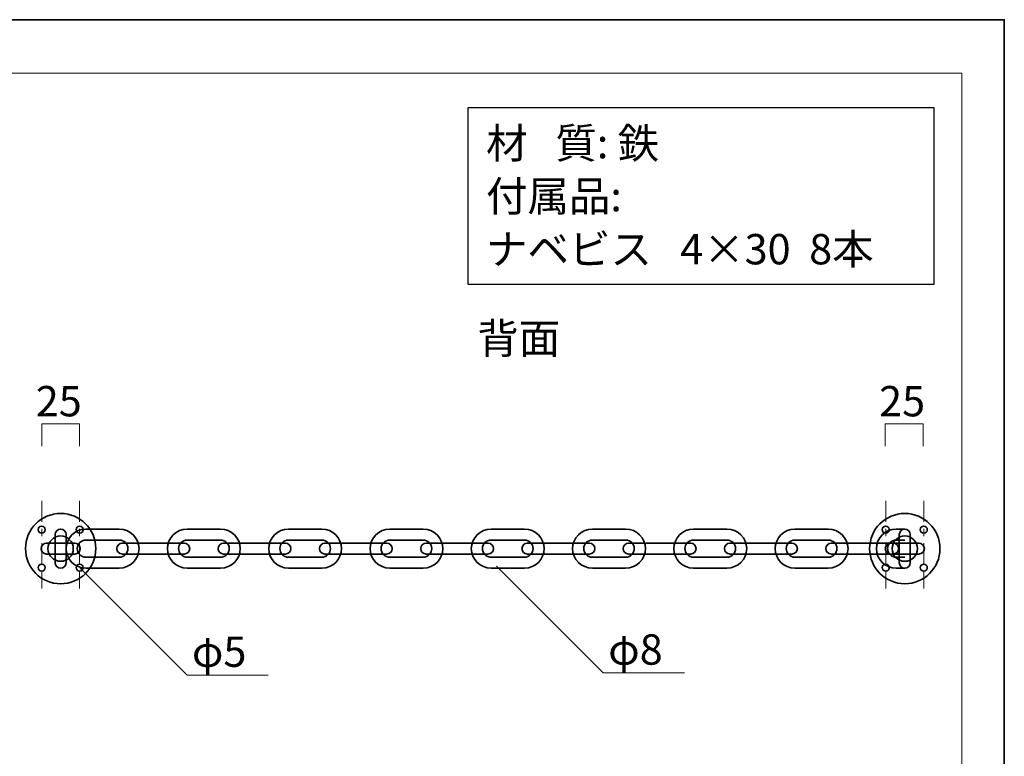
# Model space of a CAD drawing. Units: inches. Extents: x -43 to 253, y 44 to 253.
# Drawn here: x 113 to 253, y 148 to 253 of the extents above; entities that cross this region are included whole.
import ezdxf

# ---------------------------------------------------------------- set-up
doc = ezdxf.new("R2010")
doc.units = ezdxf.units.IN
doc.header["$MEASUREMENT"] = 0
for name, pattern in [('AI-Linetype-4', [10.000008, 3.000001, -1.000002, 1.000002, -1.000002, 3.000001, -1.000002]), ('AI-Linetype-5', [10.000008, 3.000001, -1.000002, 1.000002, -1.000002, 3.000001, -1.000002]), ('AI-Linetype-6', [10.000008, 3.000001, -1.000002, 1.000002, -1.000002, 3.000001, -1.000002]), ('AI-Linetype-7', [10.000008, 3.000001, -1.000002, 1.000002, -1.000002, 3.000001, -1.000002])]:
    doc.linetypes.add(name, pattern=pattern)
doc.layers.add('儗僀儎乕 1', color=7, linetype='Continuous')

# ---------------------------------------------------------------- blocks, each defined once
blk = doc.blocks.new('block 2')
at = {"layer": '儗僀儎乕 1', "color": 7, "lineweight": 18, "true_color": 0xffffff}
blk.add_lwpolyline([(247.3, 245.48), (-36.56, 245.48), (-36.56, 65.59), (247.3, 65.59), (247.3, 245.48)], dxfattribs=at)
blk = doc.blocks.new('block 9')
at = {"layer": '儗僀儎乕 1', "color": 7, "true_color": 0xffffff, "char_height": 4.318, "attachment_point": 7}
for s, insert in [('\\fMS PGothic|b0|i0|c0|p34;\\W1;ナベビス', (179.68, 218.28)), ('\\fMS PGothic|b0|i0|c0|p34;\\W1;4×30  8本', (207.27, 218.28))]:
    blk.add_mtext(s, dxfattribs=dict(at, insert=insert))
blk = doc.blocks.new('block 62')
at = {"layer": '儗僀儎乕 1', "color": 7, "lineweight": 35, "true_color": 0xffffff}
blk.add_open_spline([(119.2, 180.63), (118.77, 180.63), (118.42, 180.28), (118.42, 179.85), (118.42, 179.85), (118.42, 175.85), (118.42, 175.85), (118.42, 175.42), (118.77, 175.07), (119.2, 175.07), (119.2, 175.07), (119.2, 175.07), (119.2, 175.07), (119.63, 175.07), (119.98, 175.42), (119.98, 175.85), (119.98, 175.85), (119.98, 179.85), (119.98, 179.85), (119.98, 180.28), (119.63, 180.63), (119.2, 180.63), (119.2, 180.63), (119.2, 180.63), (119.2, 180.63)], degree=3, knots=[0, 0, 0, 0, 1, 1, 1, 2, 2, 2, 3, 3, 3, 4, 4, 4, 5, 5, 5, 6, 6, 6, 7, 7, 7, 8, 8, 8, 8], dxfattribs=at)
blk = doc.blocks.new('block 63')
at = {"layer": '儗僀儎乕 1', "color": 7, "lineweight": 35, "true_color": 0xffffff}
blk.add_open_spline([(239.2, 180.63), (238.77, 180.63), (238.42, 180.28), (238.42, 179.85), (238.42, 179.85), (238.42, 175.85), (238.42, 175.85), (238.42, 175.42), (238.77, 175.07), (239.2, 175.07), (239.2, 175.07), (239.2, 175.07), (239.2, 175.07), (239.63, 175.07), (239.98, 175.42), (239.98, 175.85), (239.98, 175.85), (239.98, 179.85), (239.98, 179.85), (239.98, 180.28), (239.63, 180.63), (239.2, 180.63), (239.2, 180.63), (239.2, 180.63), (239.2, 180.63)], degree=3, knots=[0, 0, 0, 0, 1, 1, 1, 2, 2, 2, 3, 3, 3, 4, 4, 4, 5, 5, 5, 6, 6, 6, 7, 7, 7, 8, 8, 8, 8], dxfattribs=at)
blk = doc.blocks.new('block 65')
at = {"layer": '儗僀儎乕 1', "color": 7, "lineweight": 35, "true_color": 0xffffff}
for points, knots in [([(137.19, 175.07), (135.64, 175.07), (134.38, 176.32), (134.38, 177.85), (134.38, 179.38), (135.64, 180.63), (137.19, 180.63), (137.19, 180.63), (141.92, 180.63), (141.92, 180.63), (143.47, 180.63), (144.73, 179.38), (144.73, 177.85), (144.73, 176.32), (143.47, 175.07), (141.92, 175.07), (141.92, 175.07), (137.19, 175.07), (137.19, 175.07), (137.19, 175.07), (137.19, 175.07), (137.19, 175.07)], [0, 0, 0, 0, 1, 1, 1, 2, 2, 2, 3, 3, 3, 4, 4, 4, 5, 5, 5, 6, 6, 6, 7, 7, 7, 7]), ([(127.18, 177.85), (127.18, 177.42), (127.53, 177.07), (127.97, 177.07), (127.97, 177.07), (136.75, 177.07), (136.75, 177.07), (137.18, 177.07), (137.54, 177.42), (137.54, 177.85), (137.54, 177.85), (137.54, 177.85), (137.54, 177.85), (137.54, 178.28), (137.18, 178.63), (136.75, 178.63), (136.75, 178.63), (127.97, 178.63), (127.97, 178.63), (127.53, 178.63), (127.18, 178.28), (127.18, 177.85), (127.18, 177.85), (127.18, 177.85), (127.18, 177.85)], [0, 0, 0, 0, 1, 1, 1, 2, 2, 2, 3, 3, 3, 4, 4, 4, 5, 5, 5, 6, 6, 6, 7, 7, 7, 8, 8, 8, 8]), ([(141.92, 179.07), (141.92, 179.07), (137.19, 179.07), (137.19, 179.07), (136.51, 179.07), (135.96, 178.52), (135.96, 177.85), (135.96, 177.18), (136.51, 176.63), (137.19, 176.63), (137.19, 176.63), (141.92, 176.63), (141.92, 176.63), (142.6, 176.63), (143.16, 177.18), (143.16, 177.85), (143.16, 178.52), (142.6, 179.07), (141.92, 179.07), (141.92, 179.07), (141.92, 179.07), (141.92, 179.07)], [0, 0, 0, 0, 1, 1, 1, 2, 2, 2, 3, 3, 3, 4, 4, 4, 5, 5, 5, 6, 6, 6, 7, 7, 7, 7])]:
    blk.add_open_spline(points, degree=3, knots=knots, dxfattribs=at)
blk = doc.blocks.new('block 64')
at = {"layer": '儗僀儎乕 1'}
blk.add_blockref('block 65', (0, 0), dxfattribs=at)
blk = doc.blocks.new('block 67')
at = {"layer": '儗僀儎乕 1', "color": 7, "lineweight": 35, "true_color": 0xffffff}
for points, knots in [([(151.59, 175.07), (150.04, 175.07), (148.78, 176.32), (148.78, 177.85), (148.78, 179.38), (150.04, 180.63), (151.59, 180.63), (151.59, 180.63), (156.32, 180.63), (156.32, 180.63), (157.87, 180.63), (159.13, 179.38), (159.13, 177.85), (159.13, 176.32), (157.87, 175.07), (156.32, 175.07), (156.32, 175.07), (151.59, 175.07), (151.59, 175.07), (151.59, 175.07), (151.59, 175.07), (151.59, 175.07)], [0, 0, 0, 0, 1, 1, 1, 2, 2, 2, 3, 3, 3, 4, 4, 4, 5, 5, 5, 6, 6, 6, 7, 7, 7, 7]), ([(141.58, 177.85), (141.58, 177.42), (141.93, 177.07), (142.37, 177.07), (142.37, 177.07), (151.15, 177.07), (151.15, 177.07), (151.58, 177.07), (151.93, 177.42), (151.93, 177.85), (151.93, 177.85), (151.93, 177.85), (151.93, 177.85), (151.93, 178.28), (151.58, 178.63), (151.15, 178.63), (151.15, 178.63), (142.37, 178.63), (142.37, 178.63), (141.93, 178.63), (141.58, 178.28), (141.58, 177.85), (141.58, 177.85), (141.58, 177.85), (141.58, 177.85)], [0, 0, 0, 0, 1, 1, 1, 2, 2, 2, 3, 3, 3, 4, 4, 4, 5, 5, 5, 6, 6, 6, 7, 7, 7, 8, 8, 8, 8]), ([(156.32, 179.07), (156.32, 179.07), (151.59, 179.07), (151.59, 179.07), (150.91, 179.07), (150.36, 178.52), (150.36, 177.85), (150.36, 177.18), (150.91, 176.63), (151.59, 176.63), (151.59, 176.63), (156.32, 176.63), (156.32, 176.63), (157, 176.63), (157.56, 177.18), (157.56, 177.85), (157.56, 178.52), (157, 179.07), (156.32, 179.07), (156.32, 179.07), (156.32, 179.07), (156.32, 179.07)], [0, 0, 0, 0, 1, 1, 1, 2, 2, 2, 3, 3, 3, 4, 4, 4, 5, 5, 5, 6, 6, 6, 7, 7, 7, 7])]:
    blk.add_open_spline(points, degree=3, knots=knots, dxfattribs=at)
blk = doc.blocks.new('block 66')
at = {"layer": '儗僀儎乕 1'}
blk.add_blockref('block 67', (0, 0), dxfattribs=at)
blk = doc.blocks.new('block 69')
at = {"layer": '儗僀儎乕 1', "color": 7, "lineweight": 35, "true_color": 0xffffff}
for points, knots in [([(165.99, 175.07), (164.44, 175.07), (163.18, 176.32), (163.18, 177.85), (163.18, 179.38), (164.44, 180.63), (165.99, 180.63), (165.99, 180.63), (170.72, 180.63), (170.72, 180.63), (172.27, 180.63), (173.53, 179.38), (173.53, 177.85), (173.53, 176.32), (172.27, 175.07), (170.72, 175.07), (170.72, 175.07), (165.99, 175.07), (165.99, 175.07), (165.99, 175.07), (165.99, 175.07), (165.99, 175.07)], [0, 0, 0, 0, 1, 1, 1, 2, 2, 2, 3, 3, 3, 4, 4, 4, 5, 5, 5, 6, 6, 6, 7, 7, 7, 7]), ([(155.98, 177.85), (155.98, 177.42), (156.33, 177.07), (156.77, 177.07), (156.77, 177.07), (165.54, 177.07), (165.54, 177.07), (165.98, 177.07), (166.33, 177.42), (166.33, 177.85), (166.33, 177.85), (166.33, 177.85), (166.33, 177.85), (166.33, 178.28), (165.98, 178.63), (165.54, 178.63), (165.54, 178.63), (156.77, 178.63), (156.77, 178.63), (156.33, 178.63), (155.98, 178.28), (155.98, 177.85), (155.98, 177.85), (155.98, 177.85), (155.98, 177.85)], [0, 0, 0, 0, 1, 1, 1, 2, 2, 2, 3, 3, 3, 4, 4, 4, 5, 5, 5, 6, 6, 6, 7, 7, 7, 8, 8, 8, 8]), ([(170.72, 179.07), (170.72, 179.07), (165.99, 179.07), (165.99, 179.07), (165.31, 179.07), (164.76, 178.52), (164.76, 177.85), (164.76, 177.18), (165.31, 176.63), (165.99, 176.63), (165.99, 176.63), (170.72, 176.63), (170.72, 176.63), (171.4, 176.63), (171.95, 177.18), (171.95, 177.85), (171.95, 178.52), (171.4, 179.07), (170.72, 179.07), (170.72, 179.07), (170.72, 179.07), (170.72, 179.07)], [0, 0, 0, 0, 1, 1, 1, 2, 2, 2, 3, 3, 3, 4, 4, 4, 5, 5, 5, 6, 6, 6, 7, 7, 7, 7])]:
    blk.add_open_spline(points, degree=3, knots=knots, dxfattribs=at)
blk = doc.blocks.new('block 68')
at = {"layer": '儗僀儎乕 1'}
blk.add_blockref('block 69', (0, 0), dxfattribs=at)
blk = doc.blocks.new('block 71')
at = {"layer": '儗僀儎乕 1', "color": 7, "lineweight": 35, "true_color": 0xffffff}
for points, knots in [([(180.39, 175.07), (178.84, 175.07), (177.58, 176.32), (177.58, 177.85), (177.58, 179.38), (178.84, 180.63), (180.39, 180.63), (180.39, 180.63), (185.12, 180.63), (185.12, 180.63), (186.67, 180.63), (187.93, 179.38), (187.93, 177.85), (187.93, 176.32), (186.67, 175.07), (185.12, 175.07), (185.12, 175.07), (180.39, 175.07), (180.39, 175.07), (180.39, 175.07), (180.39, 175.07), (180.39, 175.07)], [0, 0, 0, 0, 1, 1, 1, 2, 2, 2, 3, 3, 3, 4, 4, 4, 5, 5, 5, 6, 6, 6, 7, 7, 7, 7]), ([(170.38, 177.85), (170.38, 177.42), (170.73, 177.07), (171.17, 177.07), (171.17, 177.07), (179.94, 177.07), (179.94, 177.07), (180.38, 177.07), (180.73, 177.42), (180.73, 177.85), (180.73, 177.85), (180.73, 177.85), (180.73, 177.85), (180.73, 178.28), (180.38, 178.63), (179.94, 178.63), (179.94, 178.63), (171.17, 178.63), (171.17, 178.63), (170.73, 178.63), (170.38, 178.28), (170.38, 177.85), (170.38, 177.85), (170.38, 177.85), (170.38, 177.85)], [0, 0, 0, 0, 1, 1, 1, 2, 2, 2, 3, 3, 3, 4, 4, 4, 5, 5, 5, 6, 6, 6, 7, 7, 7, 8, 8, 8, 8]), ([(185.12, 179.07), (185.12, 179.07), (180.39, 179.07), (180.39, 179.07), (179.71, 179.07), (179.15, 178.52), (179.15, 177.85), (179.15, 177.18), (179.71, 176.63), (180.39, 176.63), (180.39, 176.63), (185.12, 176.63), (185.12, 176.63), (185.8, 176.63), (186.35, 177.18), (186.35, 177.85), (186.35, 178.52), (185.8, 179.07), (185.12, 179.07), (185.12, 179.07), (185.12, 179.07), (185.12, 179.07)], [0, 0, 0, 0, 1, 1, 1, 2, 2, 2, 3, 3, 3, 4, 4, 4, 5, 5, 5, 6, 6, 6, 7, 7, 7, 7])]:
    blk.add_open_spline(points, degree=3, knots=knots, dxfattribs=at)
blk = doc.blocks.new('block 70')
at = {"layer": '儗僀儎乕 1'}
blk.add_blockref('block 71', (0, 0), dxfattribs=at)
blk = doc.blocks.new('block 73')
at = {"layer": '儗僀儎乕 1', "color": 7, "lineweight": 35, "true_color": 0xffffff}
for points, knots in [([(194.79, 175.07), (193.24, 175.07), (191.97, 176.32), (191.97, 177.85), (191.97, 179.38), (193.24, 180.63), (194.79, 180.63), (194.79, 180.63), (199.52, 180.63), (199.52, 180.63), (201.07, 180.63), (202.33, 179.38), (202.33, 177.85), (202.33, 176.32), (201.07, 175.07), (199.52, 175.07), (199.52, 175.07), (194.79, 175.07), (194.79, 175.07), (194.79, 175.07), (194.79, 175.07), (194.79, 175.07)], [0, 0, 0, 0, 1, 1, 1, 2, 2, 2, 3, 3, 3, 4, 4, 4, 5, 5, 5, 6, 6, 6, 7, 7, 7, 7]), ([(184.78, 177.85), (184.78, 177.42), (185.13, 177.07), (185.56, 177.07), (185.56, 177.07), (194.34, 177.07), (194.34, 177.07), (194.78, 177.07), (195.13, 177.42), (195.13, 177.85), (195.13, 177.85), (195.13, 177.85), (195.13, 177.85), (195.13, 178.28), (194.78, 178.63), (194.34, 178.63), (194.34, 178.63), (185.56, 178.63), (185.56, 178.63), (185.13, 178.63), (184.78, 178.28), (184.78, 177.85), (184.78, 177.85), (184.78, 177.85), (184.78, 177.85)], [0, 0, 0, 0, 1, 1, 1, 2, 2, 2, 3, 3, 3, 4, 4, 4, 5, 5, 5, 6, 6, 6, 7, 7, 7, 8, 8, 8, 8]), ([(199.52, 179.07), (199.52, 179.07), (194.79, 179.07), (194.79, 179.07), (194.11, 179.07), (193.55, 178.52), (193.55, 177.85), (193.55, 177.18), (194.11, 176.63), (194.79, 176.63), (194.79, 176.63), (199.52, 176.63), (199.52, 176.63), (200.2, 176.63), (200.75, 177.18), (200.75, 177.85), (200.75, 178.52), (200.2, 179.07), (199.52, 179.07), (199.52, 179.07), (199.52, 179.07), (199.52, 179.07)], [0, 0, 0, 0, 1, 1, 1, 2, 2, 2, 3, 3, 3, 4, 4, 4, 5, 5, 5, 6, 6, 6, 7, 7, 7, 7])]:
    blk.add_open_spline(points, degree=3, knots=knots, dxfattribs=at)
blk = doc.blocks.new('block 72')
at = {"layer": '儗僀儎乕 1'}
blk.add_blockref('block 73', (0, 0), dxfattribs=at)
blk = doc.blocks.new('block 75')
at = {"layer": '儗僀儎乕 1', "color": 7, "lineweight": 35, "true_color": 0xffffff}
for points, knots in [([(209.18, 175.07), (207.63, 175.07), (206.37, 176.32), (206.37, 177.85), (206.37, 179.38), (207.63, 180.63), (209.18, 180.63), (209.18, 180.63), (213.92, 180.63), (213.92, 180.63), (215.47, 180.63), (216.73, 179.38), (216.73, 177.85), (216.73, 176.32), (215.47, 175.07), (213.92, 175.07), (213.92, 175.07), (209.18, 175.07), (209.18, 175.07), (209.18, 175.07), (209.18, 175.07), (209.18, 175.07)], [0, 0, 0, 0, 1, 1, 1, 2, 2, 2, 3, 3, 3, 4, 4, 4, 5, 5, 5, 6, 6, 6, 7, 7, 7, 7]), ([(199.17, 177.85), (199.17, 177.42), (199.53, 177.07), (199.96, 177.07), (199.96, 177.07), (208.74, 177.07), (208.74, 177.07), (209.18, 177.07), (209.53, 177.42), (209.53, 177.85), (209.53, 177.85), (209.53, 177.85), (209.53, 177.85), (209.53, 178.28), (209.18, 178.63), (208.74, 178.63), (208.74, 178.63), (199.96, 178.63), (199.96, 178.63), (199.53, 178.63), (199.17, 178.28), (199.17, 177.85), (199.17, 177.85), (199.17, 177.85), (199.17, 177.85)], [0, 0, 0, 0, 1, 1, 1, 2, 2, 2, 3, 3, 3, 4, 4, 4, 5, 5, 5, 6, 6, 6, 7, 7, 7, 8, 8, 8, 8]), ([(213.92, 179.07), (213.92, 179.07), (209.18, 179.07), (209.18, 179.07), (208.5, 179.07), (207.95, 178.52), (207.95, 177.85), (207.95, 177.18), (208.5, 176.63), (209.18, 176.63), (209.18, 176.63), (213.92, 176.63), (213.92, 176.63), (214.6, 176.63), (215.15, 177.18), (215.15, 177.85), (215.15, 178.52), (214.6, 179.07), (213.92, 179.07), (213.92, 179.07), (213.92, 179.07), (213.92, 179.07)], [0, 0, 0, 0, 1, 1, 1, 2, 2, 2, 3, 3, 3, 4, 4, 4, 5, 5, 5, 6, 6, 6, 7, 7, 7, 7])]:
    blk.add_open_spline(points, degree=3, knots=knots, dxfattribs=at)
blk = doc.blocks.new('block 74')
at = {"layer": '儗僀儎乕 1'}
blk.add_blockref('block 75', (0, 0), dxfattribs=at)
blk = doc.blocks.new('block 61')
at = {"layer": '儗僀儎乕 1', "color": 7, "lineweight": 35, "true_color": 0xffffff}
for points, knots in [([(119.2, 182.85), (121.96, 182.85), (124.2, 180.61), (124.2, 177.85), (124.2, 175.09), (121.96, 172.85), (119.2, 172.85), (116.44, 172.85), (114.2, 175.09), (114.2, 177.85), (114.2, 180.61), (116.44, 182.85), (119.2, 182.85)], [0, 0, 0, 0, 1, 1, 1, 2, 2, 2, 3, 3, 3, 4, 4, 4, 4]), ([(239.2, 182.85), (241.96, 182.85), (244.2, 180.61), (244.2, 177.85), (244.2, 175.09), (241.96, 172.85), (239.2, 172.85), (236.44, 172.85), (234.2, 175.09), (234.2, 177.85), (234.2, 180.61), (236.44, 182.85), (239.2, 182.85)], [0, 0, 0, 0, 1, 1, 1, 2, 2, 2, 3, 3, 3, 4, 4, 4, 4]), ([(116, 180.55), (116, 180.27), (116.23, 180.05), (116.5, 180.05), (116.78, 180.05), (117, 180.27), (117, 180.55), (117, 180.83), (116.78, 181.05), (116.5, 181.05), (116.23, 181.05), (116, 180.83), (116, 180.55)], [0, 0, 0, 0, 1, 1, 1, 2, 2, 2, 3, 3, 3, 4, 4, 4, 4]), ([(122.79, 175.07), (121.24, 175.07), (119.98, 176.32), (119.98, 177.85), (119.98, 179.38), (121.24, 180.63), (122.79, 180.63), (122.79, 180.63), (127.53, 180.63), (127.53, 180.63), (129.07, 180.63), (130.34, 179.38), (130.34, 177.85), (130.34, 176.32), (129.07, 175.07), (127.53, 175.07), (127.53, 175.07), (122.79, 175.07), (122.79, 175.07), (122.79, 175.07), (122.79, 175.07), (122.79, 175.07)], [0, 0, 0, 0, 1, 1, 1, 2, 2, 2, 3, 3, 3, 4, 4, 4, 5, 5, 5, 6, 6, 6, 7, 7, 7, 7]), ([(121.4, 180.55), (121.4, 180.27), (121.63, 180.05), (121.9, 180.05), (122.18, 180.05), (122.4, 180.27), (122.4, 180.55), (122.4, 180.83), (122.18, 181.05), (121.9, 181.05), (121.63, 181.05), (121.4, 180.83), (121.4, 180.55)], [0, 0, 0, 0, 1, 1, 1, 2, 2, 2, 3, 3, 3, 4, 4, 4, 4]), ([(223.58, 175.07), (222.03, 175.07), (220.77, 176.32), (220.77, 177.85), (220.77, 179.38), (222.03, 180.63), (223.58, 180.63), (223.58, 180.63), (228.32, 180.63), (228.32, 180.63), (229.87, 180.63), (231.13, 179.38), (231.13, 177.85), (231.13, 176.32), (229.87, 175.07), (228.32, 175.07), (228.32, 175.07), (223.58, 175.07), (223.58, 175.07), (223.58, 175.07), (223.58, 175.07), (223.58, 175.07)], [0, 0, 0, 0, 1, 1, 1, 2, 2, 2, 3, 3, 3, 4, 4, 4, 5, 5, 5, 6, 6, 6, 7, 7, 7, 7]), ([(239.2, 175.07), (239.2, 175.07), (237.98, 175.07), (237.98, 175.07), (237.98, 175.07), (237.98, 175.07), (237.98, 175.07), (236.43, 175.07), (235.17, 176.32), (235.17, 177.85), (235.17, 179.38), (236.43, 180.63), (237.98, 180.63), (237.98, 180.63), (239.2, 180.63), (239.2, 180.63)], [0, 0, 0, 0, 1, 1, 1, 2, 2, 2, 3, 3, 3, 4, 4, 4, 5, 5, 5, 5]), ([(236, 180.55), (236, 180.27), (236.23, 180.05), (236.5, 180.05), (236.78, 180.05), (237, 180.27), (237, 180.55), (237, 180.83), (236.78, 181.05), (236.5, 181.05), (236.23, 181.05), (236, 180.83), (236, 180.55)], [0, 0, 0, 0, 1, 1, 1, 2, 2, 2, 3, 3, 3, 4, 4, 4, 4]), ([(241.4, 180.55), (241.4, 180.27), (241.63, 180.05), (241.9, 180.05), (242.18, 180.05), (242.4, 180.27), (242.4, 180.55), (242.4, 180.83), (242.18, 181.05), (241.9, 181.05), (241.63, 181.05), (241.4, 180.83), (241.4, 180.55)], [0, 0, 0, 0, 1, 1, 1, 2, 2, 2, 3, 3, 3, 4, 4, 4, 4]), ([(117.4, 177.85), (117.4, 176.86), (118.21, 176.05), (119.2, 176.05), (120.2, 176.05), (121, 176.86), (121, 177.85), (121, 178.84), (120.2, 179.65), (119.2, 179.65), (118.21, 179.65), (117.4, 178.84), (117.4, 177.85)], [0, 0, 0, 0, 1, 1, 1, 2, 2, 2, 3, 3, 3, 4, 4, 4, 4]), ([(237.4, 177.85), (237.4, 176.86), (238.21, 176.05), (239.2, 176.05), (240.2, 176.05), (241, 176.86), (241, 177.85), (241, 178.84), (240.2, 179.65), (239.2, 179.65), (238.21, 179.65), (237.4, 178.84), (237.4, 177.85)], [0, 0, 0, 0, 1, 1, 1, 2, 2, 2, 3, 3, 3, 4, 4, 4, 4]), ([(116.42, 177.85), (116.42, 177.42), (116.77, 177.07), (117.2, 177.07), (117.2, 177.07), (121.2, 177.07), (121.2, 177.07), (121.63, 177.07), (121.98, 177.42), (121.98, 177.85), (121.98, 177.85), (121.98, 177.85), (121.98, 177.85), (121.98, 178.28), (121.63, 178.63), (121.2, 178.63), (121.2, 178.63), (117.2, 178.63), (117.2, 178.63), (116.77, 178.63), (116.42, 178.28), (116.42, 177.85), (116.42, 177.85), (116.42, 177.85), (116.42, 177.85)], [0, 0, 0, 0, 1, 1, 1, 2, 2, 2, 3, 3, 3, 4, 4, 4, 5, 5, 5, 6, 6, 6, 7, 7, 7, 8, 8, 8, 8]), ([(127.53, 179.07), (127.53, 179.07), (122.79, 179.07), (122.79, 179.07), (122.11, 179.07), (121.56, 178.52), (121.56, 177.85), (121.56, 177.18), (122.11, 176.63), (122.79, 176.63), (122.79, 176.63), (127.53, 176.63), (127.53, 176.63), (128.21, 176.63), (128.76, 177.18), (128.76, 177.85), (128.76, 178.52), (128.21, 179.07), (127.53, 179.07), (127.53, 179.07), (127.53, 179.07), (127.53, 179.07)], [0, 0, 0, 0, 1, 1, 1, 2, 2, 2, 3, 3, 3, 4, 4, 4, 5, 5, 5, 6, 6, 6, 7, 7, 7, 7]), ([(213.57, 177.85), (213.57, 177.42), (213.93, 177.07), (214.36, 177.07), (214.36, 177.07), (223.14, 177.07), (223.14, 177.07), (223.57, 177.07), (223.93, 177.42), (223.93, 177.85), (223.93, 177.85), (223.93, 177.85), (223.93, 177.85), (223.93, 178.28), (223.57, 178.63), (223.14, 178.63), (223.14, 178.63), (214.36, 178.63), (214.36, 178.63), (213.93, 178.63), (213.57, 178.28), (213.57, 177.85), (213.57, 177.85), (213.57, 177.85), (213.57, 177.85)], [0, 0, 0, 0, 1, 1, 1, 2, 2, 2, 3, 3, 3, 4, 4, 4, 5, 5, 5, 6, 6, 6, 7, 7, 7, 8, 8, 8, 8]), ([(228.32, 179.07), (228.32, 179.07), (223.58, 179.07), (223.58, 179.07), (222.9, 179.07), (222.35, 178.52), (222.35, 177.85), (222.35, 177.18), (222.9, 176.63), (223.58, 176.63), (223.58, 176.63), (228.32, 176.63), (228.32, 176.63), (229, 176.63), (229.55, 177.18), (229.55, 177.85), (229.55, 178.52), (229, 179.07), (228.32, 179.07), (228.32, 179.07), (228.32, 179.07), (228.32, 179.07)], [0, 0, 0, 0, 1, 1, 1, 2, 2, 2, 3, 3, 3, 4, 4, 4, 5, 5, 5, 6, 6, 6, 7, 7, 7, 7]), ([(227.97, 177.85), (227.97, 177.42), (228.32, 177.07), (228.76, 177.07), (228.76, 177.07), (237.54, 177.07), (237.54, 177.07), (237.97, 177.07), (238.33, 177.42), (238.33, 177.85), (238.33, 177.85), (238.33, 177.85), (238.33, 177.85), (238.33, 178.28), (237.97, 178.63), (237.54, 178.63), (237.54, 178.63), (228.76, 178.63), (228.76, 178.63), (228.32, 178.63), (227.97, 178.28), (227.97, 177.85), (227.97, 177.85), (227.97, 177.85), (227.97, 177.85)], [0, 0, 0, 0, 1, 1, 1, 2, 2, 2, 3, 3, 3, 4, 4, 4, 5, 5, 5, 6, 6, 6, 7, 7, 7, 8, 8, 8, 8]), ([(236.42, 177.85), (236.42, 177.42), (236.77, 177.07), (237.2, 177.07), (237.2, 177.07), (241.2, 177.07), (241.2, 177.07), (241.63, 177.07), (241.98, 177.42), (241.98, 177.85), (241.98, 177.85), (241.98, 177.85), (241.98, 177.85), (241.98, 178.28), (241.63, 178.63), (241.2, 178.63), (241.2, 178.63), (237.2, 178.63), (237.2, 178.63), (236.77, 178.63), (236.42, 178.28), (236.42, 177.85), (236.42, 177.85), (236.42, 177.85), (236.42, 177.85)], [0, 0, 0, 0, 1, 1, 1, 2, 2, 2, 3, 3, 3, 4, 4, 4, 5, 5, 5, 6, 6, 6, 7, 7, 7, 8, 8, 8, 8]), ([(239.2, 179.07), (239.2, 179.07), (237.98, 179.07), (237.98, 179.07), (237.3, 179.07), (236.75, 178.52), (236.75, 177.85), (236.75, 177.18), (237.3, 176.63), (237.98, 176.63), (237.98, 176.63), (239.2, 176.63), (239.2, 176.63)], [0, 0, 0, 0, 1, 1, 1, 2, 2, 2, 3, 3, 3, 4, 4, 4, 4]), ([(116, 175.15), (116, 174.87), (116.23, 174.65), (116.5, 174.65), (116.78, 174.65), (117, 174.87), (117, 175.15), (117, 175.43), (116.78, 175.65), (116.5, 175.65), (116.23, 175.65), (116, 175.43), (116, 175.15)], [0, 0, 0, 0, 1, 1, 1, 2, 2, 2, 3, 3, 3, 4, 4, 4, 4]), ([(121.4, 175.15), (121.4, 174.87), (121.63, 174.65), (121.9, 174.65), (122.18, 174.65), (122.4, 174.87), (122.4, 175.15), (122.4, 175.43), (122.18, 175.65), (121.9, 175.65), (121.63, 175.65), (121.4, 175.43), (121.4, 175.15)], [0, 0, 0, 0, 1, 1, 1, 2, 2, 2, 3, 3, 3, 4, 4, 4, 4]), ([(236, 175.15), (236, 174.87), (236.23, 174.65), (236.5, 174.65), (236.78, 174.65), (237, 174.87), (237, 175.15), (237, 175.43), (236.78, 175.65), (236.5, 175.65), (236.23, 175.65), (236, 175.43), (236, 175.15)], [0, 0, 0, 0, 1, 1, 1, 2, 2, 2, 3, 3, 3, 4, 4, 4, 4]), ([(241.4, 175.15), (241.4, 174.87), (241.63, 174.65), (241.9, 174.65), (242.18, 174.65), (242.4, 174.87), (242.4, 175.15), (242.4, 175.43), (242.18, 175.65), (241.9, 175.65), (241.63, 175.65), (241.4, 175.43), (241.4, 175.15)], [0, 0, 0, 0, 1, 1, 1, 2, 2, 2, 3, 3, 3, 4, 4, 4, 4])]:
    blk.add_open_spline(points, degree=3, knots=knots, dxfattribs=at)
at = {"layer": '儗僀儎乕 1'}
for name in ['block 62', 'block 64', 'block 66', 'block 68', 'block 70', 'block 72', 'block 74', 'block 63']:
    blk.add_blockref(name, (0, 0), dxfattribs=at)
blk = doc.blocks.new('block 76')
at = {"layer": '儗僀儎乕 1', "color": 7, "linetype": 'AI-Linetype-5', "lineweight": 18, "true_color": 0xffffff}
blk.add_lwpolyline([(116.5, 184.64), (116.5, 172.19)], dxfattribs=at)
at = {"layer": '儗僀儎乕 1', "color": 7, "linetype": 'AI-Linetype-4', "lineweight": 18, "true_color": 0xffffff}
blk.add_lwpolyline([(121.9, 184.64), (121.9, 172.19)], dxfattribs=at)
blk = doc.blocks.new('block 77')
at = {"layer": '儗僀儎乕 1', "color": 7, "linetype": 'AI-Linetype-7', "lineweight": 18, "true_color": 0xffffff}
blk.add_lwpolyline([(236.5, 184.64), (236.5, 172.19)], dxfattribs=at)
at = {"layer": '儗僀儎乕 1', "color": 7, "linetype": 'AI-Linetype-6', "lineweight": 18, "true_color": 0xffffff}
blk.add_lwpolyline([(241.9, 184.64), (241.9, 172.19)], dxfattribs=at)
blk = doc.blocks.new('block 79')
at = {"layer": '儗僀儎乕 1', "color": 7, "lineweight": 18, "true_color": 0xffffff}
blk.add_lwpolyline([(241.8, 192.42), (241.8, 195.58), (236.4, 195.58), (236.4, 192.42)], dxfattribs=at)
at = {"layer": '儗僀儎乕 1', "color": 7, "true_color": 0xffffff, "insert": (235.55, 196.66), "char_height": 4.318, "attachment_point": 7}
blk.add_mtext('\\fMS PGothic|b0|i0|c0|p34;\\W1;25', dxfattribs=at)

msp = doc.modelspace()

# ---------------------------------------------------------------- linework, layer by layer
at = {"layer": '儗僀儎乕 1', "color": 7, "lineweight": 35, "true_color": 0xffffff}
msp.add_lwpolyline([(253.35, 43.53), (-42.99, 43.53), (-42.99, 253.08), (253.35, 253.08), (253.35, 43.53)], dxfattribs=at)
at = {"layer": '儗僀儎乕 1', "color": 7, "lineweight": 25, "true_color": 0xffffff}
msp.add_lwpolyline([(243.31, 215.41), (177.15, 215.41), (177.15, 240.6), (243.31, 240.6), (243.31, 215.41)], dxfattribs=at)
at = {"layer": '儗僀儎乕 1', "color": 7, "lineweight": 18, "true_color": 0xffffff}
for points in [[(121.9, 192.42), (121.9, 195.58), (116.5, 195.58), (116.5, 192.42)], [(121.98, 175.06), (137.17, 159.85)], [(181.15, 175.37), (196.34, 160.16)], [(137.17, 159.85), (148.7, 159.85)], [(196.34, 160.16), (207.86, 160.16)]]:
    msp.add_lwpolyline(points, dxfattribs=at)

# ---------------------------------------------------------------- block references
at = {"layer": '儗僀儎乕 1'}
for name in ['block 2', 'block 9', 'block 79', 'block 76', 'block 77', 'block 61']:
    msp.add_blockref(name, (0, 0), dxfattribs=at)

# ---------------------------------------------------------------- texts
at = {"layer": '儗僀儎乕 1', "color": 7, "true_color": 0xffffff, "char_height": 4.318, "attachment_point": 7}
for s, insert in [('\\fMS PGothic|b0|i0|c0|p34;\\W1;材   質: 鉄', (179.68, 233.36)), ('\\fMS PGothic|b0|i0|c0|p34;\\W1;付属品:', (179.67, 225.82)), ('\\fMS PGothic|b0|i0|c0|p34;\\W1;背面', (178.43, 205.59)), ('\\fMS PGothic|b0|i0|c0|p34;\\W1;25', (115.66, 196.66)), ('\\fMS PGothic|b0|i0|c0|p34;\\W1;φ5', (137.86, 161.03)), ('\\fMS PGothic|b0|i0|c0|p34;\\W1;φ8', (197.04, 161.34))]:
    msp.add_mtext(s, dxfattribs=dict(at, insert=insert))

doc.saveas('drawing.dxf')
